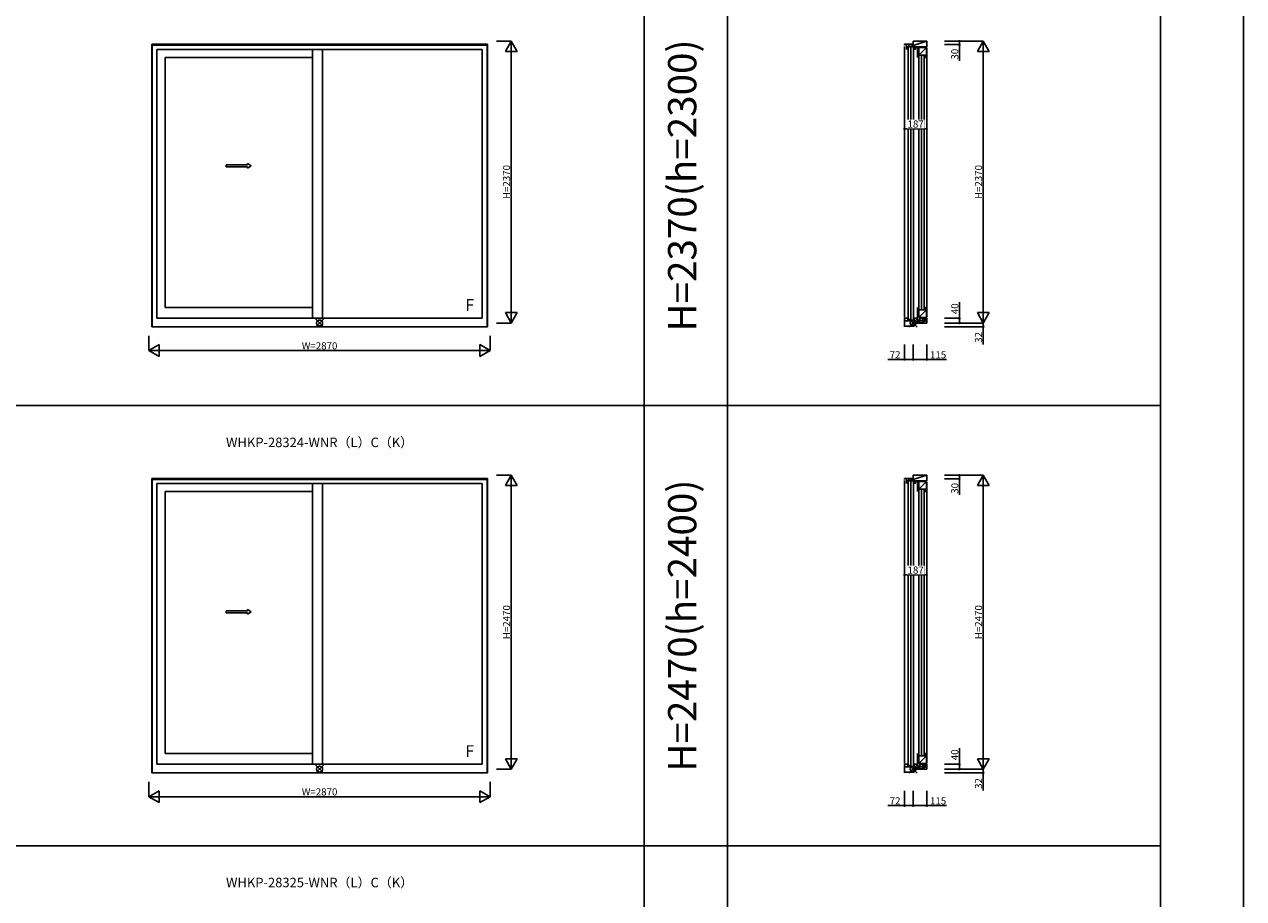
# Model space of a CAD drawing. Extents: x 0 to 38500, y 0 to 28000.
# Drawn here: x 28248 to 38500, y 7655 to 15004 of the extents above; entities that cross this region are included whole.
import ezdxf
from ezdxf.enums import TextEntityAlignment as Align

# ---------------------------------------------------------------- set-up
doc = ezdxf.new("R2010")
doc.units = 0
doc.layers.get('0').update_dxf_attribs({"linetype": 'CONTINUOUS'})
doc.layers.add('YKK_A1', color=4, linetype='CONTINUOUS', lineweight=30)
for name, color, linetype in [('YKK_C1', 4, 'CONTINUOUS'), ('YKK_F1', 7, 'CONTINUOUS'), ('YKK_IN', 1, 'CONTINUOUS'), ('YKK_N1', 2, 'CONTINUOUS')]:
    doc.layers.add(name, color=color, linetype=linetype)
doc.styles.add('EXTFONT', font='txt.shx', dxfattribs={"height": 60, "bigfont": 'EXTFONT'})

# ---------------------------------------------------------------- blocks, each defined once
blk = doc.blocks.new('_Small')
at = {"color": 0, "linetype": 'ByBlock', "lineweight": -2}
blk.add_circle((0, 0), 0.25, dxfattribs=at)

msp = doc.modelspace()

# ---------------------------------------------------------------- linework, layer by layer
at = {"layer": 'YKK_A1'}
for p, q in [((32142, 14838), (29318, 14838)), ((29318, 12462), (29318, 14838)), ((29322, 12462), (29322, 14838)), ((32138, 14829), (29322, 14829)), ((32098, 14794), (29362, 14794)), ((29362, 12534), (29362, 14794)), ((30669, 12534), (30669, 14794)), ((30753, 12534), (30753, 14794)), ((32098, 12534), (32098, 14794)), ((32138, 12462), (32138, 14838)), ((32142, 12462), (32142, 14838)), ((29430, 14727), (30669, 14727)), ((29430, 14727), (29430, 12624)), ((29944, 13823), (30125, 13823)), ((29944, 13808), (29944, 13823)), ((29944, 13808), (30125, 13808)), ((30125, 13823), (30125, 13835)), ((30125, 13835), (30155, 13815)), ((30125, 13795), (30155, 13815)), ((30125, 13795), (30125, 13808)), ((29430, 12624), (30669, 12624)), ((32098, 12534), (29362, 12534)), ((32142, 12462), (29318, 12462)), ((32142, 11188), (29318, 11188)), ((29318, 8712), (29318, 11188)), ((29322, 8712), (29322, 11188)), ((32138, 11179), (29322, 11179)), ((32138, 8712), (32138, 11188)), ((32142, 8712), (32142, 11188)), ((32098, 11144), (29362, 11144)), ((29362, 8784), (29362, 11144)), ((29430, 11077), (30669, 11077)), ((29430, 11077), (29430, 8874)), ((30669, 8784), (30669, 11144)), ((30753, 8784), (30753, 11144)), ((32098, 8784), (32098, 11144)), ((29944, 10073), (30125, 10073)), ((29944, 10058), (29944, 10073)), ((29944, 10058), (30125, 10058)), ((30125, 10073), (30125, 10085)), ((30125, 10085), (30155, 10065)), ((30125, 10045), (30155, 10065)), ((30125, 10045), (30125, 10058)), ((29430, 8874), (30669, 8874)), ((32098, 8784), (29362, 8784)), ((32142, 8712), (29318, 8712))]:
    msp.add_line(p, q, dxfattribs=at)
at = {"layer": 'YKK_C1'}
for p, q in [((35649, 14829), (35649, 14838)), ((35721, 14838), (35649, 14838)), ((35649, 14819), (35649, 12544)), ((35666, 14794), (35666, 14838)), ((35836, 14817), (35666, 14817)), ((35680, 14810), (35680, 12521)), ((35836, 14864), (35686, 14817)), ((35686, 14838), (35686, 14817)), ((35702, 14810), (35702, 12521)), ((35721, 14838), (35721, 14864)), ((35721, 14864), (35836, 14864)), ((35725, 14810), (35725, 12521)), ((35726, 14797), (35726, 14817)), ((35726, 14817), (35742, 14797)), ((35742, 14817), (35726, 14797)), ((35742, 14797), (35726, 14797)), ((35742, 14817), (35742, 14797)), ((35832, 14811), (35757, 14811)), ((35757, 14811), (35757, 14727)), ((35769, 14811), (35769, 14747)), ((35832, 14811), (35769, 14747)), ((35832, 14811), (35832, 14727)), ((35836, 14864), (35836, 14817)), ((35836, 14807), (35836, 12544)), ((35757, 14747), (35832, 14747)), ((35770, 14740), (35770, 12611)), ((35792, 12611), (35792, 14740)), ((35815, 14727), (35815, 14747)), ((35832, 14747), (35815, 14727)), ((35815, 14740), (35815, 12611)), ((35815, 14727), (35832, 14727)), ((35757, 12624), (35757, 12523)), ((35832, 12624), (35815, 12624)), ((35815, 12624), (35815, 12604)), ((35832, 12624), (35815, 12604)), ((35832, 12624), (35832, 12540)), ((35649, 12462), (35649, 12534)), ((35649, 12534), (35677, 12534)), ((35730, 12513), (35649, 12513)), ((35677, 12534), (35677, 12513)), ((35730, 12494), (35730, 12534)), ((35730, 12534), (35751, 12534)), ((35751, 12534), (35751, 12518)), ((35751, 12518), (35777, 12518)), ((35757, 12604), (35832, 12604)), ((35769, 12540), (35769, 12604)), ((35769, 12540), (35832, 12604)), ((35832, 12540), (35769, 12540)), ((35777, 12494), (35777, 12534)), ((35836, 12534), (35777, 12534)), ((35836, 12516), (35777, 12516)), ((35836, 12516), (35777, 12494)), ((35802, 12516), (35802, 12534)), ((35802, 12516), (35836, 12534)), ((35836, 12534), (35836, 12494)), ((35649, 12468), (35721, 12468)), ((35721, 12462), (35721, 12494)), ((35836, 12494), (35721, 12494)), ((35737, 12496), (35746, 12505)), ((35737, 12494), (35737, 12505)), ((35737, 12505), (35777, 12505)), ((35740, 12494), (35751, 12505)), ((35746, 12494), (35757, 12505)), ((35752, 12494), (35763, 12505)), ((35755, 12494), (35755, 12505)), ((35757, 12494), (35768, 12505)), ((35763, 12494), (35774, 12505)), ((35769, 12494), (35777, 12502)), ((35774, 12494), (35777, 12496)), ((35649, 11179), (35649, 11188)), ((35721, 11188), (35649, 11188)), ((35666, 11144), (35666, 11188)), ((35836, 11214), (35686, 11167)), ((35686, 11188), (35686, 11167)), ((35721, 11188), (35721, 11214)), ((35721, 11214), (35836, 11214)), ((35836, 11214), (35836, 11167)), ((35649, 11169), (35649, 8794)), ((35836, 11167), (35666, 11167)), ((35680, 11160), (35680, 8771)), ((35702, 11160), (35702, 8771)), ((35725, 11160), (35725, 8771)), ((35726, 11147), (35726, 11167)), ((35726, 11167), (35742, 11147)), ((35742, 11167), (35726, 11147)), ((35742, 11147), (35726, 11147)), ((35742, 11167), (35742, 11147)), ((35832, 11161), (35757, 11161)), ((35757, 11161), (35757, 11077)), ((35757, 11097), (35832, 11097)), ((35769, 11161), (35769, 11097)), ((35832, 11161), (35769, 11097)), ((35770, 11090), (35770, 8861)), ((35792, 8861), (35792, 11090)), ((35815, 11077), (35815, 11097)), ((35832, 11097), (35815, 11077)), ((35815, 11090), (35815, 8861)), ((35815, 11077), (35832, 11077)), ((35832, 11161), (35832, 11077)), ((35836, 11157), (35836, 8794)), ((35757, 8874), (35757, 8773)), ((35757, 8854), (35832, 8854)), ((35769, 8790), (35769, 8854)), ((35769, 8790), (35832, 8854)), ((35832, 8874), (35815, 8874)), ((35815, 8874), (35815, 8854)), ((35832, 8874), (35815, 8854)), ((35832, 8874), (35832, 8790)), ((35649, 8712), (35649, 8784)), ((35649, 8784), (35677, 8784)), ((35730, 8763), (35649, 8763)), ((35649, 8718), (35721, 8718)), ((35677, 8784), (35677, 8763)), ((35721, 8712), (35721, 8744)), ((35836, 8744), (35721, 8744)), ((35730, 8744), (35730, 8784)), ((35730, 8784), (35751, 8784)), ((35737, 8746), (35746, 8755)), ((35737, 8744), (35737, 8755)), ((35737, 8755), (35777, 8755)), ((35740, 8744), (35751, 8755)), ((35746, 8744), (35757, 8755)), ((35751, 8784), (35751, 8768)), ((35751, 8768), (35777, 8768)), ((35752, 8744), (35763, 8755)), ((35755, 8744), (35755, 8755)), ((35757, 8744), (35768, 8755)), ((35763, 8744), (35774, 8755)), ((35832, 8790), (35769, 8790)), ((35769, 8744), (35777, 8752)), ((35774, 8744), (35777, 8746)), ((35777, 8744), (35777, 8784)), ((35836, 8784), (35777, 8784)), ((35836, 8766), (35777, 8766)), ((35836, 8766), (35777, 8744)), ((35802, 8766), (35802, 8784)), ((35802, 8766), (35836, 8784)), ((35836, 8784), (35836, 8744))]:
    msp.add_line(p, q, dxfattribs=at)
at = {"layer": 'YKK_F1', "color": 7}
for p, q in [((38500, 0), (38500, 28000)), ((33460, 0), (33460, 27300)), ((34160, 0), (34160, 27300)), ((37800, 0), (37800, 27300)), ((0, 11800), (37800, 11800)), ((0, 8100), (37800, 8100))]:
    msp.add_line(p, q, dxfattribs=at)
at = {"layer": 'YKK_IN'}
for p, q in [((30695, 12459), (30765, 12529)), ((30695, 12529), (30765, 12459)), ((35756, 12529), (35686, 12459)), ((35756, 12459), (35686, 12529)), ((30695, 8709), (30765, 8779)), ((30695, 8779), (30765, 8709)), ((35756, 8779), (35686, 8709)), ((35756, 8709), (35686, 8779))]:
    msp.add_line(p, q, dxfattribs=at)
for centre in [(30730, 12494), (35721, 12494), (30730, 8744), (35721, 8744)]:
    msp.add_circle(centre, 25, dxfattribs=at)
at = {"layer": 'YKK_N1'}
for p, q in [((32217, 14864, 0), (32342, 14864, 0)), ((32342, 12494, 0), (32342, 14864, 0)), ((35986, 14864), (36311, 14864)), ((35986, 14834), (36111, 14834)), ((36111, 14864), (36111, 14834)), ((36111, 14834), (36111, 14699)), ((36311, 12494), (36311, 14864)), ((35649, 14002), (35649, 14127)), ((35836, 14127), (35649, 14127)), ((35836, 14002), (35836, 14127)), ((36111, 12534), (36111, 12669)), ((35986, 12534), (36111, 12534)), ((36111, 12494), (36111, 12534)), ((32217, 12494, 0), (32342, 12494, 0)), ((35986, 12494), (36311, 12494)), ((35986, 12462), (36311, 12462)), ((36311, 12494), (36311, 12462)), ((36311, 12462), (36311, 12313)), ((29295, 12387), (29295, 12262)), ((32165, 12387), (32165, 12262)), ((35649, 12312), (35649, 12187)), ((35721, 12312), (35721, 12187)), ((35836, 12312), (35836, 12187)), ((29295, 12262), (32165, 12262)), ((35649, 12187), (35509, 12187)), ((35721, 12187), (35649, 12187)), ((35721, 12187), (35836, 12187)), ((36001, 12187), (35836, 12187)), ((32217, 11214, 0), (32342, 11214, 0)), ((32342, 8744, 0), (32342, 11214, 0)), ((35986, 11214), (36311, 11214)), ((35986, 11184), (36111, 11184)), ((36111, 11214), (36111, 11184)), ((36111, 11184), (36111, 11049)), ((36311, 8744), (36311, 11214)), ((35649, 10252), (35649, 10377)), ((35836, 10377), (35649, 10377)), ((35836, 10252), (35836, 10377)), ((36111, 8784), (36111, 8919)), ((32217, 8744, 0), (32342, 8744, 0)), ((35986, 8784), (36111, 8784)), ((35986, 8744), (36311, 8744)), ((36111, 8744), (36111, 8784)), ((36311, 8744), (36311, 8712)), ((29295, 8637), (29295, 8512)), ((32165, 8637), (32165, 8512)), ((35986, 8712), (36311, 8712)), ((36311, 8712), (36311, 8563)), ((29295, 8512), (32165, 8512)), ((35649, 8562), (35649, 8437)), ((35721, 8562), (35721, 8437)), ((35836, 8562), (35836, 8437)), ((35649, 8437), (35509, 8437)), ((35721, 8437), (35649, 8437)), ((35721, 8437), (35836, 8437)), ((36001, 8437), (35836, 8437))]:
    msp.add_line(p, q, dxfattribs=at)
at = {"layer": 'YKK_N1', "lineweight": -2}
for p, q in [((32342, 14864, 0), (32292, 14777, 0)), ((32292, 14777, 0), (32392, 14777, 0)), ((32342, 14864, 0), (32392, 14777, 0)), ((36311, 14864), (36261, 14777)), ((36261, 14777), (36361, 14777)), ((36311, 14864), (36361, 14777)), ((32342, 12494, 0), (32292, 12581, 0)), ((32392, 12581, 0), (32292, 12581, 0)), ((32342, 12494, 0), (32392, 12581, 0)), ((36311, 12494), (36261, 12581)), ((36361, 12581), (36261, 12581)), ((36311, 12494), (36361, 12581)), ((29295, 12262), (29382, 12312)), ((29382, 12212), (29382, 12312)), ((32165, 12262), (32078, 12312)), ((32078, 12312), (32078, 12212)), ((29295, 12262), (29382, 12212)), ((32165, 12262), (32078, 12212)), ((32342, 11214, 0), (32292, 11127, 0)), ((32342, 11214, 0), (32392, 11127, 0)), ((36311, 11214), (36261, 11127)), ((36311, 11214), (36361, 11127)), ((32292, 11127, 0), (32392, 11127, 0)), ((36261, 11127), (36361, 11127)), ((32342, 8744, 0), (32292, 8831, 0)), ((32392, 8831, 0), (32292, 8831, 0)), ((32342, 8744, 0), (32392, 8831, 0)), ((36311, 8744), (36261, 8831)), ((36361, 8831), (36261, 8831)), ((36311, 8744), (36361, 8831)), ((29295, 8512), (29382, 8562)), ((29295, 8512), (29382, 8462)), ((29382, 8462), (29382, 8562)), ((32165, 8512), (32078, 8562)), ((32078, 8562), (32078, 8462)), ((32165, 8512), (32078, 8462))]:
    msp.add_line(p, q, dxfattribs=at)

# ---------------------------------------------------------------- block references
at = {"layer": 'YKK_N1', "xscale": 20, "yscale": 20, "zscale": 20}
for p, rotation in [((36111, 14864), 90), ((36111, 14834), 270), ((35649, 14127), 180), ((36111, 12534), 90), ((36111, 12494), 270), ((36311, 12462), 270), ((35649, 12187), 180), ((36111, 11214), 90), ((36111, 11184), 270), ((35649, 10377), 180), ((36111, 8784), 90), ((36111, 8744), 270), ((36311, 8712), 270), ((35649, 8437), 180)]:
    msp.add_blockref('_Small', p, dxfattribs=dict(at, rotation=rotation))
for p in [(35836, 14127), (35721, 12187), (35836, 12187), (35836, 10377), (35721, 8437), (35836, 8437)]:
    msp.add_blockref('_Small', p, dxfattribs=at)

# ---------------------------------------------------------------- texts
at = {"color": 3, "style": 'EXTFONT'}
for s, p in [('H=2370(h=2300)', (33810, 13650)), ('H=2470(h=2400)', (33810, 9950))]:
    msp.add_text(s, height=238, rotation=90, dxfattribs=at).set_placement(p, align=Align.MIDDLE)
at = {"style": 'EXTFONT'}
for s, p in [('WHKP-28324-WNR（L）C（K）', (30730, 11480)), ('WHKP-28325-WNR（L）C（K）', (30730, 7780))]:
    msp.add_text(s, height=80, dxfattribs=at).set_placement(p, align=Align.MIDDLE)
at = {"layer": 'YKK_A1'}
for p in [(31955, 12595), (31955, 8845)]:
    msp.add_text('F', height=100, dxfattribs=at).set_placement(p)
at = {"layer": 'YKK_N1', "char_height": 60, "attachment_point": 5, "rotation": 90}
for s, insert in [('\\A1;30', (36071, 14754)), ('\\A1;H=2370', (32302, 13679, 0)), ('\\A1;H=2370', (36271, 13679)), ('\\A1;40', (36071, 12614)), ('\\A1;32', (36271, 12373)), ('\\A1;30', (36071, 11104)), ('\\A1;H=2470', (32302, 9979, 0)), ('\\A1;H=2470', (36271, 9979)), ('\\A1;40', (36071, 8864)), ('\\A1;32', (36271, 8623))]:
    msp.add_mtext(s, dxfattribs=dict(at, insert=insert))
at = {"layer": 'YKK_N1', "char_height": 60, "attachment_point": 5}
for s, insert in [('\\A1;W=2870', (30730, 12302)), ('\\A1;72', (35569, 12227)), ('\\A1;115', (35931, 12227)), ('\\A1;W=2870', (30730, 8552)), ('\\A1;72', (35569, 8477)), ('\\A1;115', (35931, 8477))]:
    msp.add_mtext(s, dxfattribs=dict(at, insert=insert))

# ---------------------------------------------------------------- next in the draw order: texts
at = {"layer": 'YKK_N1', "char_height": 60, "attachment_point": 5, "bg_fill": 3, "box_fill_scale": 1.1, "bg_fill_color": 9, "bg_fill_true_color": 13158600, "bg_fill_transparency": 0}
for insert in [(35742, 14167), (35742, 10417)]:
    msp.add_mtext('\\A1;187', dxfattribs=dict(at, insert=insert))

doc.saveas('drawing.dxf')
